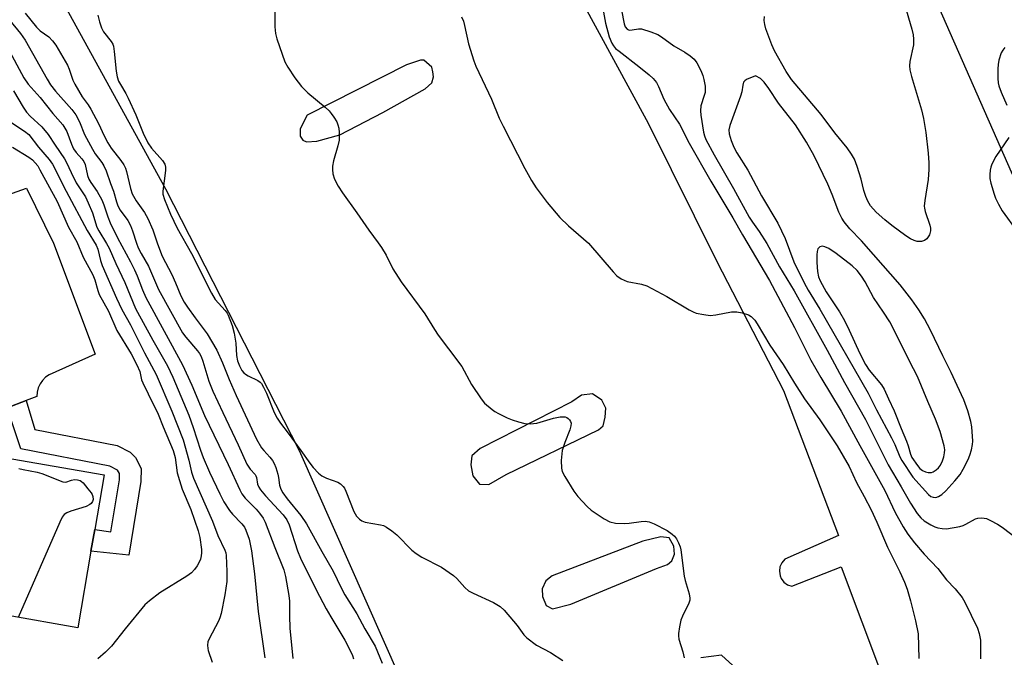
# Model space of a CAD drawing. Units: inches. Extents: x 1291765 to 1297765, y 541449 to 545449.
# Drawn here: x 1297195 to 1297453, y 541702 to 541870 of the extents above; entities that cross this region are included whole.
import ezdxf

# ---------------------------------------------------------------- set-up
doc = ezdxf.new("R2010")
doc.units = ezdxf.units.IN
doc.header["$MEASUREMENT"] = 0
for name, color, linetype in [('BLDG-Footprint', 5, 'Continuous'), ('NTRL-Trees', 3, 'Continuous'), ('TRANS-Non Street Sidewalk', 7, 'Continuous'), ('TRANS-Parking Lot', 4, 'Continuous'), ('Undefined', 1, 'Continuous')]:
    doc.layers.add(name, color=color, linetype=linetype)

msp = doc.modelspace()

# ---------------------------------------------------------------- linework, layer by layer
at = {"layer": 'BLDG-Footprint'}
msp.add_polyline3d([(1297148.92, 541762.12, 464.6), (1297217.1, 541750.28, 464.6), (1297214.61, 541735.91, 464.6), (1297213.62, 541730.21, 464.6), (1297210.13, 541710.14, 464.6), (1297191.33, 541713.41, 464.6)], dxfattribs=at)
at = {"layer": 'NTRL-Trees'}
msp.add_lwpolyline([(1297138.35, 542280.87), (1297329.03, 542244.73), (1297434.13, 542185.94), (1297505.53, 542085.69), (1297541.09, 542035.76), (1297630.62, 541946.44), (1297613.77, 541894.51), (1297592.91, 541811.09), (1297576.47, 541761.78), (1297545.24, 541732.2), (1297499.49, 541728.58), (1297462.14, 541813.64), (1297409.12, 541934.37), (1297374.82, 541998.78), (1297352, 542041.63), (1297277.22, 542066.25), (1297216.88, 542086.11), (1296973.24, 542083.94)], dxfattribs=at)
at = {"layer": 'TRANS-Non Street Sidewalk'}
msp.add_lwpolyline([(1297191.62, 541767.88), (1297196.64, 541769.79), (1297198.9, 541762.18), (1297220.46, 541758.01), (1297223.86, 541756.27), (1297225.26, 541754.86), (1297226.75, 541751.94), (1297226.72, 541748.52), (1297223.58, 541729.18), (1297213.62, 541730.21), (1297214.61, 541735.91), (1297218.84, 541735.36), (1297221.06, 541749), (1297221.07, 541750.6), (1297220.61, 541751.51), (1297218.6, 541752.59), (1297195.2, 541757.13)], close=True, dxfattribs=at)
at = {"layer": 'TRANS-Parking Lot'}
for points in [[(1297307.34, 541939.12, 0), (1297359.78, 541842.58, 0), (1297377.83, 541806.07, 0), (1297395.28, 541772.41, 0), (1297409.69, 541734.4, 0), (1297395.66, 541728.11, 0), (1297394.85, 541727.2, 0), (1297394.35, 541726.13, 0), (1297394.19, 541724.97, 0), (1297394.38, 541723.79, 0), (1297394.68, 541723.07, 0), (1297395.4, 541722.14, 0), (1297396.35, 541721.45, 0), (1297397.46, 541721.06, 0), (1297410.36, 541726.12, 0), (1297438.03, 541652.51, 0)], [(1297294.73, 541696.96, 0), (1297268.35, 541756.56, 0), (1297233.23, 541825.3, 0), (1297201.11, 541883.9, 0)], [(1297183.14, 541820.73, 0), (1297196.72, 541825.56, 0), (1297203.75, 541811.11, 0), (1297214.74, 541781.96, 0), (1297202.66, 541776.53, 0), (1297201.72, 541775.88, 0), (1297200.91, 541775.07, 0), (1297200.26, 541774.13, 0), (1297199.78, 541773.09, 0), (1297199.49, 541771.98, 0), (1297199.4, 541770.84, 0), (1297196.64, 541769.79, 0), (1297191.62, 541767.88, 0)], [(1297381.94, 541700.22, 0), (1297378.99, 541702.92, 0), (1297373.62, 541702.27, 0)]]:
    msp.add_polyline3d(points, dxfattribs=at)
for points in [[(1297269.23, 541838.12, 0), (1297270.17, 541837.72, 0), (1297272.83, 541837.88, 0), (1297278.93, 541839.53, 0), (1297290.14, 541845.39, 0), (1297301.27, 541851.65, 0), (1297302.99, 541853.22, 0), (1297303.46, 541854.78, 0), (1297303.31, 541856.11, 0), (1297303, 541857.29, 0), (1297300.9, 541859.12, 0), (1297300.02, 541859.16, 0), (1297296.34, 541857.92, 0), (1297270.32, 541844.71, 0), (1297268.52, 541841.09, 0), (1297268.52, 541839.21, 0)], [(1297315.51, 541747.8, 0), (1297317.98, 541747.77, 0), (1297322.51, 541750.41, 0), (1297346.77, 541762.1, 0), (1297348, 541763.16, 0), (1297348.46, 541765.38, 0), (1297348.71, 541767.81, 0), (1297347.6, 541769.91, 0), (1297345.13, 541771.52, 0), (1297342.27, 541771.17, 0), (1297339.71, 541769.45, 0), (1297315.68, 541757.17, 0), (1297313.54, 541755.25, 0), (1297313.25, 541752.89, 0), (1297313.78, 541750.02, 0)], [(1297333.05, 541715.98, 0), (1297334.66, 541715.1, 0), (1297339.5, 541716.33, 0), (1297362, 541725.71, 0), (1297364.85, 541726.77, 0), (1297365.97, 541727.74, 0), (1297366.67, 541729.47, 0), (1297366.48, 541731.6, 0), (1297365.32, 541733.73, 0), (1297363.11, 541734.01, 0), (1297358.35, 541732.9, 0), (1297334.57, 541723.76, 0), (1297332.94, 541722.46, 0), (1297331.94, 541720.32, 0), (1297332.02, 541718.31, 0)]]:
    msp.add_polyline3d(points, close=True, dxfattribs=at)
at = {"layer": 'Undefined'}
for points, elevation in [([(1297352.16, 541875.71), (1297353.28, 541869.52), (1297353.48, 541868.65), (1297353.78, 541867.86), (1297354.23, 541867.29), (1297354.79, 541867.05), (1297355.56, 541867.07), (1297357.2, 541867.37), (1297358.03, 541867.33), (1297360.46, 541866.6), (1297362.3, 541865.85), (1297363.26, 541865.24), (1297366.51, 541862.89), (1297369.37, 541861.24), (1297370.81, 541860.28), (1297371.88, 541859.36), (1297372.51, 541858.44), (1297373.57, 541856.42), (1297374.13, 541855.12), (1297374.4, 541854.02), (1297374.68, 541852.34), (1297374.75, 541851.49), (1297374.69, 541850.66), (1297374.5, 541849.84), (1297373.62, 541847.14), (1297373.49, 541845.81), (1297373.58, 541844.73), (1297374.27, 541840.25), (1297374.51, 541839.26), (1297374.9, 541838.32), (1297377.04, 541834.29), (1297382.17, 541825.42), (1297386.28, 541817.92), (1297387.12, 541816.6), (1297388.9, 541814.13), (1297390.9, 541811.01), (1297394.21, 541804.93), (1297398.05, 541798.61), (1297406.71, 541783.04), (1297411.28, 541774.51), (1297416.77, 541764.83), (1297422.7, 541752.87), (1297426.17, 541747.11), (1297428.57, 541742.86), (1297430.36, 541740.1), (1297431.27, 541738.97), (1297432.19, 541738.24), (1297433.95, 541737.12), (1297435, 541736.59), (1297435.79, 541736.35), (1297436.87, 541736.16), (1297438, 541736.15), (1297441.54, 541736.71), (1297442.36, 541736.97), (1297443.12, 541737.31), (1297445.66, 541738.74), (1297446.21, 541738.9), (1297447.08, 541739), (1297447.94, 541738.94), (1297448.49, 541738.79), (1297449.57, 541738.31), (1297451.42, 541737.34), (1297452.65, 541736.56), (1297456.65, 541733.52)], 436), ([(1297427, 541873.84), (1297428.94, 541867.25), (1297429.29, 541865.8), (1297429.39, 541864.64), (1297429.34, 541863.18), (1297428.42, 541858.75), (1297428.34, 541857.65), (1297428.41, 541856.56), (1297428.83, 541854.83), (1297431.44, 541846.07), (1297431.96, 541843.83), (1297432.59, 541840.15), (1297433.22, 541834.71), (1297433.42, 541832.17), (1297433.41, 541830.44), (1297433.22, 541827.81), (1297432.3, 541822.29), (1297432.17, 541820.85), (1297432.22, 541820.28), (1297432.42, 541819.45), (1297433.64, 541815.83), (1297433.79, 541815.07), (1297433.83, 541814.31), (1297433.57, 541813.32), (1297432.86, 541812.23), (1297432.26, 541811.78), (1297431.48, 541811.58), (1297430.37, 541811.56), (1297429.57, 541811.76), (1297428.56, 541812.25), (1297427.36, 541813.02), (1297423.65, 541815.73), (1297421.82, 541817.23), (1297419.59, 541819.22), (1297418.12, 541820.93), (1297417.36, 541822.09), (1297416.83, 541823.34), (1297416.32, 541824.91), (1297415.66, 541827.88), (1297414.59, 541831.23), (1297413.87, 541833.15), (1297413.14, 541834.42), (1297411.99, 541836.13), (1297408.71, 541840.09), (1297405.15, 541844.91), (1297397.33, 541854.05), (1297395.99, 541856.15), (1297392.9, 541861.6), (1297392.19, 541863.2), (1297390.66, 541867.38), (1297390.34, 541868.52), (1297390.24, 541869.52), (1297390.32, 541870.61)], 436), ([(1297215.43, 541870.93), (1297215.83, 541869.22), (1297216.42, 541867.6), (1297216.92, 541866.58), (1297218.92, 541864.07), (1297219.34, 541863.36), (1297219.51, 541862.84), (1297219.72, 541861.43), (1297220.2, 541856.22), (1297220.48, 541854.77), (1297220.83, 541853.66), (1297221.32, 541852.72), (1297222.74, 541850.43), (1297223.41, 541849.13), (1297225.39, 541844.78), (1297227.29, 541839.98), (1297228.56, 541837.45), (1297229.52, 541836.05), (1297232.37, 541832.77), (1297232.96, 541831.8), (1297233.16, 541831.01), (1297233.16, 541830.2), (1297232.43, 541824.78), (1297232.49, 541823.94), (1297232.91, 541822.56), (1297234.49, 541818.67), (1297236.21, 541815), (1297239.99, 541808.38), (1297245.19, 541797.95), (1297246.21, 541796.32), (1297248.83, 541793.4), (1297249.33, 541792.71), (1297249.6, 541792.2), (1297250.62, 541789.45), (1297251.16, 541787.47), (1297251.62, 541784.88), (1297251.83, 541781.65), (1297252.09, 541780.23), (1297252.54, 541778.88), (1297253.21, 541777.69), (1297253.71, 541777.05), (1297254.12, 541776.69), (1297254.83, 541776.27), (1297257.39, 541775.03), (1297257.96, 541774.62), (1297258.31, 541774.25), (1297258.91, 541773.27), (1297259.68, 541771.68), (1297261.71, 541766.61), (1297262.45, 541765.12), (1297263.33, 541763.82), (1297265.34, 541761.22), (1297268.69, 541756.63), (1297271, 541753.31), (1297271.89, 541752.19), (1297273.27, 541750.72), (1297274.17, 541750.02), (1297275.44, 541749.39), (1297278.39, 541748.33), (1297279.06, 541747.91), (1297279.79, 541747.21), (1297280.1, 541746.76), (1297280.49, 541745.97), (1297282.55, 541740.65), (1297283.29, 541739.44), (1297284.01, 541738.62), (1297284.64, 541738.2), (1297285.57, 541737.85), (1297289.56, 541737.17), (1297290.38, 541736.94), (1297291.12, 541736.56), (1297292.51, 541735.61), (1297293.85, 541734.54), (1297297.82, 541730.55), (1297298.94, 541729.59), (1297300.43, 541728.69), (1297305.54, 541726.02), (1297308.7, 541723.87), (1297309.56, 541723.09), (1297311.71, 541720.68), (1297312.64, 541719.87), (1297313.88, 541719.18), (1297319.16, 541716.78), (1297320.95, 541715.74), (1297321.99, 541714.74), (1297324.49, 541711.87), (1297325.4, 541710.72), (1297327.12, 541708.31), (1297327.92, 541707.47), (1297330.49, 541705.57), (1297334.14, 541703.68), (1297337.36, 541701.57)], 444), ([(1297192.36, 541869.52), (1297195.12, 541866.13), (1297196.38, 541864.37), (1297202.12, 541854.12), (1297202.99, 541852.69), (1297204.33, 541851.01), (1297208.58, 541846.18), (1297209.63, 541844.82), (1297210.61, 541842.99), (1297211.96, 541839.65), (1297213.98, 541835.76), (1297214.73, 541834.51), (1297216.46, 541832.25), (1297217.02, 541831.36), (1297217.56, 541830.11), (1297218.74, 541826.75), (1297219.53, 541824.75), (1297220.33, 541821.92), (1297220.69, 541820.92), (1297221.31, 541819.8), (1297223.25, 541817.02), (1297223.95, 541815.71), (1297224.5, 541814.36), (1297225.53, 541811.1), (1297226.01, 541809.88), (1297226.74, 541808.43), (1297228.68, 541805.1), (1297231.33, 541798.97), (1297237.63, 541787.53), (1297238.49, 541786.38), (1297241.55, 541782.86), (1297242.08, 541782.14), (1297242.5, 541781.39), (1297242.98, 541780.15), (1297244.54, 541774.89), (1297245.55, 541772.26), (1297248.17, 541766.61), (1297252.22, 541758.17), (1297254.51, 541753.12), (1297255.36, 541751.74), (1297256.66, 541750.39), (1297256.9, 541750.03), (1297257.06, 541749.6), (1297257.33, 541747.84), (1297257.65, 541747.04), (1297258.09, 541746.31), (1297259.36, 541744.81), (1297264, 541739.8), (1297265.02, 541738.43), (1297265.59, 541737.12), (1297267.81, 541730.32), (1297268.58, 541728.42), (1297272.7, 541720.13), (1297275.35, 541715.12), (1297276.51, 541713.04), (1297280.19, 541706.86), (1297281.9, 541703.61), (1297282.22, 541702.84), (1297282.45, 541702.02)], 448), ([(1297310.79, 541870.54), (1297311.31, 541869.37), (1297311.61, 541868.26), (1297312.62, 541863.45), (1297314.02, 541858.94), (1297314.6, 541857.57), (1297318.66, 541848.94), (1297320.73, 541843.87), (1297321.71, 541841.79), (1297327.43, 541830.74), (1297329.19, 541827.52), (1297330.36, 541825.64), (1297333.27, 541821.77), (1297336.62, 541817.83), (1297338.91, 541815.64), (1297344.11, 541811.06), (1297350.59, 541803.57), (1297351.58, 541802.54), (1297352.72, 541801.75), (1297354.25, 541801.06), (1297357.99, 541800.34), (1297359.38, 541799.86), (1297364.65, 541797.09), (1297370.51, 541793.63), (1297371.57, 541793.08), (1297372.39, 541792.76), (1297374.33, 541792.33), (1297376.03, 541792.14), (1297377.49, 541792.3), (1297381.59, 541793.04), (1297383.05, 541793.1), (1297384.47, 541792.8), (1297386.12, 541792.26), (1297386.83, 541791.83), (1297387.75, 541790.86), (1297388.39, 541789.94), (1297391.68, 541784.32), (1297395.21, 541779.29), (1297398.14, 541774.34), (1297400.74, 541770.24), (1297404.76, 541764.74), (1297409.38, 541757.87), (1297412.5, 541752.43), (1297414.41, 541748.26), (1297416.47, 541744.59), (1297418.26, 541741.07), (1297419.75, 541737.82), (1297422.54, 541731.26), (1297425.78, 541724.79), (1297427.01, 541722.14), (1297427.69, 541720.23), (1297428.61, 541717.18), (1297429.91, 541711.93), (1297430.61, 541708.57), (1297430.8, 541702.1)], 440), ([(1297191.6, 541862.62), (1297195.99, 541854.52), (1297197.17, 541852.88), (1297200.32, 541849.34), (1297203.64, 541845.18), (1297206.27, 541842.2), (1297207.25, 541840.43), (1297208.48, 541837.11), (1297209.03, 541835.87), (1297209.7, 541834.92), (1297211.26, 541833.25), (1297211.75, 541832.57), (1297212.07, 541831.78), (1297212.67, 541828.88), (1297213.02, 541827.89), (1297213.56, 541827), (1297215.24, 541824.69), (1297216.5, 541822.46), (1297217.03, 541821.14), (1297218.01, 541818.02), (1297218.66, 541816.43), (1297220.55, 541812.52), (1297223.95, 541806.2), (1297225, 541804.11), (1297225.72, 541802.51), (1297227.14, 541798.82), (1297227.99, 541796.87), (1297237.64, 541779.13), (1297240.1, 541773.81), (1297243.42, 541765.88), (1297249.62, 541753.01), (1297252.65, 541746.31), (1297253.21, 541745.31), (1297254.08, 541744.17), (1297256.95, 541741.26), (1297257.85, 541740.25), (1297258.77, 541738.9), (1297259.29, 541737.89), (1297261.86, 541731.21), (1297264.22, 541725.37), (1297264.63, 541723.63), (1297265.55, 541718.64), (1297265.7, 541717.16), (1297265.69, 541713.28), (1297265.82, 541710.03), (1297266.53, 541702.04)], 450), ([(1297453.36, 541862.47), (1297452.81, 541861.78), (1297452.37, 541861.03), (1297451.77, 541859.15), (1297451.57, 541858.03), (1297451.51, 541856.89), (1297451.48, 541854.32), (1297451.58, 541853.19), (1297451.78, 541852.36), (1297452.36, 541850.73), (1297453.81, 541847.36)], 434), ([(1297193.3, 541851.05), (1297195.8, 541846.83), (1297196.7, 541845.52), (1297197.68, 541844.48), (1297200.77, 541841.63), (1297202.41, 541839.59), (1297204.22, 541836.8), (1297206.71, 541833.25), (1297207.22, 541832.31), (1297208.4, 541829.62), (1297209.73, 541826.97), (1297212.16, 541823.24), (1297212.89, 541821.68), (1297213.99, 541819.03), (1297215.15, 541815.28), (1297215.64, 541814.33), (1297217.7, 541811.03), (1297218.39, 541809.75), (1297220.14, 541805.76), (1297222.47, 541800.75), (1297225.3, 541793.98), (1297229.84, 541785.6), (1297233.67, 541778.86), (1297235.09, 541775.91), (1297239.25, 541765.95), (1297240.41, 541762.7), (1297242.35, 541756.78), (1297243.09, 541754.83), (1297244.71, 541750.96), (1297247.42, 541745.3), (1297248.5, 541743.17), (1297249.93, 541740.89), (1297250.7, 541739.99), (1297253.2, 541737.43), (1297253.87, 541736.53), (1297254.25, 541735.79), (1297255.07, 541733.42), (1297255.69, 541730.36), (1297256.47, 541724.32), (1297257.43, 541714.37), (1297259.25, 541702.28)], 452), ([(1297192.56, 541842.85), (1297196.2, 541840.48), (1297197.28, 541839.61), (1297199.84, 541836.28), (1297202.67, 541833.08), (1297203.5, 541831.84), (1297207.13, 541824.76), (1297212.64, 541814.45), (1297215.01, 541810.61), (1297215.43, 541809.54), (1297216.1, 541806.51), (1297216.52, 541805.22), (1297220.29, 541796.62), (1297221.7, 541793.69), (1297224.02, 541789.63), (1297227.69, 541782.32), (1297230.69, 541776.63), (1297234.87, 541766.98), (1297237.78, 541759.46), (1297239.25, 541754.13), (1297240.01, 541751.02), (1297240.52, 541749.43), (1297245.53, 541738.14), (1297246.93, 541734.35), (1297248.69, 541730.55), (1297248.95, 541729.79), (1297249.1, 541729.08), (1297249.25, 541724.95), (1297249.22, 541722.3), (1297248.75, 541718.81), (1297247.74, 541713.87), (1297247.44, 541712.73), (1297247.1, 541711.91), (1297244.58, 541707.24), (1297244.31, 541706.42), (1297244.2, 541705.57), (1297244.23, 541704.72), (1297244.35, 541704.16), (1297245.43, 541701.11)], 454), ([(1297454.38, 541838.85), (1297451, 541833.82), (1297449.9, 541831.88), (1297449.65, 541831.09), (1297449.51, 541830.27), (1297449.41, 541829.14), (1297449.42, 541828.1), (1297449.67, 541826.81), (1297450.5, 541823.95), (1297450.92, 541822.87), (1297451.64, 541821.34), (1297452.62, 541819.62), (1297456.52, 541814.14)], 434), ([(1297193.07, 541836.32), (1297197.34, 541833.69), (1297198.24, 541833), (1297199.02, 541832.22), (1297199.64, 541831.39), (1297200.23, 541830.39), (1297204.72, 541822.04), (1297207.71, 541815.26), (1297209.88, 541811.45), (1297211.53, 541807.41), (1297214.11, 541802.8), (1297214.65, 541801.45), (1297215.43, 541798.71), (1297215.81, 541797.64), (1297218.18, 541793.23), (1297220.39, 541788.13), (1297224.14, 541782.08), (1297225.64, 541779.2), (1297226.41, 541777.37), (1297226.91, 541775.23), (1297227.18, 541774.41), (1297228.65, 541771.59), (1297231.23, 541766.22), (1297232.56, 541762.88), (1297235.22, 541756.68), (1297235.67, 541754.8), (1297236.26, 541750.77), (1297236.81, 541748.77), (1297237.56, 541746.52), (1297239.77, 541741.19), (1297241.75, 541735.56), (1297242.2, 541733.85), (1297242.63, 541730.7), (1297242.64, 541729.85), (1297242.55, 541729.05), (1297242.33, 541728.13), (1297242, 541727.32), (1297241.43, 541726.38), (1297240.73, 541725.45), (1297239.95, 541724.6), (1297238.78, 541723.72), (1297231.66, 541719.35), (1297228.99, 541717.25), (1297227.72, 541716.12), (1297222.57, 541709.86), (1297219.01, 541705.34), (1297217.42, 541703.71), (1297215.39, 541701.99)], 456), ([(1297194.71, 541751.98), (1297195.8, 541751.65), (1297199.48, 541750.98), (1297200.77, 541750.66), (1297206.26, 541748.45), (1297207.05, 541748.37), (1297208.54, 541748.9), (1297209.29, 541749.02), (1297210.05, 541749), (1297210.77, 541748.81), (1297211.17, 541748.55), (1297211.55, 541748.19), (1297212.78, 541746.58), (1297213.68, 541745.57), (1297213.96, 541745.15), (1297214.12, 541744.64), (1297214.15, 541743.82), (1297214.03, 541743.3), (1297213.71, 541742.8), (1297213.35, 541742.49), (1297212.32, 541742.01), (1297208.35, 541740.72), (1297207.27, 541740.3), (1297206.57, 541739.86), (1297206.07, 541739.2), (1297205.43, 541737.88), (1297194.54, 541712.85)], 458)]:
    msp.add_lwpolyline(points, dxfattribs=dict(at, elevation=elevation))
for points, elevation in [([(1297387.9, 541855), (1297385.59, 541854.05), (1297385.13, 541853.72), (1297384.82, 541853.32), (1297384.57, 541852.55), (1297384.31, 541850.83), (1297384, 541849.71), (1297381.22, 541842.02), (1297380.97, 541840.89), (1297381.04, 541839.76), (1297381.52, 541838.07), (1297382.21, 541836.28), (1297382.99, 541834.78), (1297385.88, 541830.28), (1297389.47, 541823.49), (1297393.77, 541816.36), (1297395.71, 541812.34), (1297397.97, 541806.19), (1297400.66, 541800.72), (1297401.74, 541798.79), (1297404.8, 541793.73), (1297417.5, 541771.72), (1297419.69, 541767.32), (1297423.62, 541760.04), (1297424.45, 541758.26), (1297425.82, 541754.98), (1297426.31, 541754.03), (1297429.18, 541749.7), (1297433.28, 541745.16), (1297433.95, 541744.63), (1297434.56, 541744.4), (1297435.24, 541744.37), (1297435.94, 541744.56), (1297436.83, 541745.13), (1297437.87, 541746.09), (1297440.22, 541748.67), (1297441.57, 541750.38), (1297442.43, 541751.81), (1297443.69, 541754.35), (1297444.13, 541755.41), (1297444.54, 541756.81), (1297444.85, 541758.24), (1297444.91, 541759.11), (1297444.64, 541762.87), (1297444.37, 541764.3), (1297443.65, 541767.12), (1297442.61, 541769.99), (1297440.79, 541773.74), (1297439.28, 541777.15), (1297437.05, 541781.54), (1297433.79, 541788.27), (1297432.23, 541791.2), (1297430.73, 541793.61), (1297428.91, 541796.21), (1297425.86, 541800.13), (1297418.89, 541808.16), (1297415.74, 541811.67), (1297412.64, 541814.88), (1297411.14, 541816.67), (1297410.53, 541817.67), (1297409.75, 541819.27), (1297408.04, 541823.86), (1297406.87, 541826.56), (1297403.32, 541834.02), (1297401.34, 541837.64), (1297398.4, 541842.2), (1297393.97, 541847.89), (1297391.42, 541851.71), (1297390.23, 541853.35), (1297389.21, 541854.31)], 434), ([(1297405.4, 541810.29), (1297404.77, 541810.11), (1297404.31, 541809.63), (1297404.07, 541808.9), (1297403.97, 541808.07), (1297403.97, 541806.03), (1297404.19, 541803.69), (1297404.45, 541802.27), (1297404.87, 541801.18), (1297406.46, 541798.36), (1297409.95, 541793.04), (1297411.23, 541790.79), (1297412.53, 541788.22), (1297415.29, 541782.13), (1297416.79, 541779.21), (1297417.76, 541777.8), (1297420.99, 541773.89), (1297421.69, 541772.81), (1297422.82, 541770.2), (1297424.27, 541767.12), (1297426.1, 541762.48), (1297427.57, 541759.12), (1297428, 541757.88), (1297428.56, 541755.68), (1297428.96, 541754.81), (1297430.43, 541752.7), (1297431.07, 541751.98), (1297431.74, 541751.43), (1297432.48, 541751.05), (1297433.26, 541750.89), (1297434.05, 541750.93), (1297434.56, 541751.11), (1297435.28, 541751.56), (1297435.92, 541752.13), (1297436.44, 541752.86), (1297436.95, 541753.93), (1297437.34, 541755.02), (1297437.54, 541756.05), (1297437.55, 541756.82), (1297437.42, 541757.88), (1297436.35, 541761.67), (1297435.18, 541764.89), (1297433.11, 541769.57), (1297430.38, 541776.07), (1297429.41, 541778.12), (1297423.15, 541790.42), (1297421.52, 541793), (1297418.91, 541796.84), (1297416.67, 541800.97), (1297415.71, 541802.44), (1297414.57, 541803.89), (1297413.29, 541805.13), (1297409.1, 541808.39), (1297407.18, 541809.7), (1297406.15, 541810.14)], 432)]:
    msp.add_lwpolyline(points, close=True, dxfattribs=dict(at, elevation=elevation))
for points in [[(1297347.5, 541874.63, 438), (1297348.62, 541868.86, 438), (1297349.55, 541865.23, 438), (1297350.21, 541863.58, 438), (1297350.68, 541862.88, 438), (1297351.24, 541862.24, 438), (1297352.13, 541861.47, 438), (1297357.3, 541857.49, 438), (1297360, 541855.29, 438), (1297361.06, 541854.33, 438), (1297361.93, 541853.28, 438), (1297362.47, 541852.25, 438), (1297363.91, 541848.91, 438), (1297365.36, 541846.15, 438), (1297367.99, 541842.33, 438), (1297370.51, 541837.32, 438), (1297376.18, 541827.39, 438), (1297381.99, 541817.71, 438), (1297384.5, 541813.29, 438), (1297391.58, 541801.27, 438), (1297398.14, 541788.93, 438), (1297402.43, 541780.42, 438), (1297405.08, 541775.84, 438), (1297410.39, 541766.99, 438), (1297415.25, 541757.97, 438), (1297421.87, 541746.13, 438), (1297424.53, 541740.44, 438), (1297426.67, 541736.64, 438), (1297427.89, 541734.68, 438), (1297429.61, 541732.4, 438), (1297432.16, 541729.5, 438), (1297435.71, 541725.67, 438), (1297438.02, 541722.68, 438), (1297440.28, 541720.4, 438), (1297442.1, 541718.12, 438), (1297442.81, 541716.86, 438), (1297446.17, 541710.04, 438), (1297446.61, 541708.63, 438), (1297446.93, 541706.89, 438), (1297446.94, 541702.01, 438)], [(1297196.36, 541871.52, 446), (1297199.31, 541867.84, 446), (1297200.33, 541866.87, 446), (1297202.58, 541865.24, 446), (1297203.52, 541864.22, 446), (1297204.36, 541863.08, 446), (1297207.45, 541857.8, 446), (1297207.9, 541856.76, 446), (1297208.9, 541853.86, 446), (1297209.39, 541852.82, 446), (1297211.33, 541849.55, 446), (1297212.88, 541847.42, 446), (1297213.57, 541846.3, 446), (1297215.59, 541842.5, 446), (1297217.08, 541839.26, 446), (1297218, 541837.44, 446), (1297218.9, 541836.07, 446), (1297221.44, 541832.8, 446), (1297222.24, 541831.63, 446), (1297222.66, 541830.75, 446), (1297222.93, 541829.94, 446), (1297223.97, 541825.44, 446), (1297224.44, 541824.05, 446), (1297225.43, 541822.22, 446), (1297227.69, 541819.14, 446), (1297228.54, 541817.6, 446), (1297229.87, 541814.62, 446), (1297231.1, 541810.89, 446), (1297232.29, 541807.68, 446), (1297234.85, 541802.88, 446), (1297235.83, 541800.71, 446), (1297237.19, 541797.31, 446), (1297238.08, 541795.64, 446), (1297238.95, 541794.28, 446), (1297240.92, 541791.52, 446), (1297244.08, 541787.34, 446), (1297246.63, 541782.99, 446), (1297248.1, 541779.71, 446), (1297249.85, 541775.3, 446), (1297251.66, 541771.13, 446), (1297257.01, 541759.62, 446), (1297258.39, 541757.34, 446), (1297258.92, 541756.68, 446), (1297260.57, 541754.94, 446), (1297261.26, 541754.02, 446), (1297261.68, 541753.27, 446), (1297262.11, 541752.17, 446), (1297262.63, 541750.46, 446), (1297262.81, 541749.59, 446), (1297263.03, 541747.56, 446), (1297263.38, 541746.55, 446), (1297263.95, 541745.6, 446), (1297265.09, 541743.98, 446), (1297268.64, 541739.65, 446), (1297270.19, 541737.4, 446), (1297274.16, 541730.16, 446), (1297277.17, 541725.02, 446), (1297279.25, 541720.6, 446), (1297280.19, 541718.81, 446), (1297283.31, 541713.79, 446), (1297285.46, 541709.89, 446), (1297288.12, 541705.35, 446), (1297290.02, 541700.81, 446)], [(1297261.87, 541871.97, 442), (1297261.88, 541867.85, 442), (1297261.98, 541866.1, 442), (1297262.33, 541864.72, 442), (1297264.45, 541858.73, 442), (1297265.24, 541857.33, 442), (1297267.13, 541854.48, 442), (1297268.88, 541852.24, 442), (1297270.47, 541850.59, 442), (1297275.01, 541846.82, 442), (1297276.1, 541845.84, 442), (1297276.66, 541845.17, 442), (1297277.33, 541844.2, 442), (1297278.07, 541842.95, 442), (1297278.41, 541842.16, 442), (1297278.59, 541841.32, 442), (1297278.69, 541840.15, 442), (1297278.69, 541838.11, 442), (1297278.38, 541836.68, 442), (1297277.23, 541832.72, 442), (1297276.94, 541831.3, 442), (1297276.94, 541830.43, 442), (1297277.08, 541829.28, 442), (1297277.5, 541827.89, 442), (1297278.48, 541826.06, 442), (1297279.6, 541824.3, 442), (1297283.35, 541819.08, 442), (1297286.49, 541814.5, 442), (1297288.99, 541811.23, 442), (1297289.82, 541809.99, 442), (1297291.06, 541807.95, 442), (1297292.81, 541804.39, 442), (1297294.95, 541800.99, 442), (1297301.21, 541792.52, 442), (1297303.72, 541788.43, 442), (1297304.73, 541786.97, 442), (1297307.36, 541783.34, 442), (1297310.86, 541778.73, 442), (1297313.39, 541774.04, 442), (1297315.98, 541770.26, 442), (1297316.87, 541769.14, 442), (1297318.81, 541767.41, 442), (1297319.52, 541766.9, 442), (1297320.51, 541766.35, 442), (1297322.82, 541765.25, 442), (1297324.13, 541764.74, 442), (1297325.73, 541764.21, 442), (1297327.43, 541763.8, 442), (1297328.85, 541763.68, 442), (1297330.54, 541763.88, 442), (1297334.9, 541765.14, 442), (1297336.68, 541765.49, 442), (1297337.28, 541765.53, 442), (1297337.99, 541765.47, 442), (1297338.43, 541765.32, 442), (1297338.82, 541765.1, 442), (1297339.16, 541764.74, 442), (1297339.4, 541764.31, 442), (1297339.54, 541763.83, 442), (1297339.53, 541763.12, 442), (1297339.26, 541762.08, 442), (1297337.92, 541758.77, 442), (1297337.25, 541756.65, 442), (1297336.99, 541754.03, 442), (1297337.01, 541752.01, 442), (1297337.25, 541751.19, 442), (1297337.94, 541749.88, 442), (1297340.25, 541746.01, 442), (1297341.31, 541744.59, 442), (1297343.74, 541741.99, 442), (1297344.83, 541741, 442), (1297348.23, 541738.71, 442), (1297349.76, 541737.91, 442), (1297351.2, 541737.63, 442), (1297353.59, 541737.5, 442), (1297354.77, 541737.58, 442), (1297357.96, 541738.06, 442), (1297359.01, 541738.12, 442), (1297360.02, 541737.98, 442), (1297361.36, 541737.44, 442), (1297364.74, 541735.69, 442), (1297366.1, 541734.71, 442), (1297366.69, 541734.15, 442), (1297367.2, 541733.5, 442), (1297367.74, 541732.47, 442), (1297368.16, 541731.39, 442), (1297368.35, 541730.59, 442), (1297369.2, 541723.69, 442), (1297369.48, 541722.53, 442), (1297370.51, 541719.08, 442), (1297370.71, 541717.94, 442), (1297370.67, 541717.39, 442), (1297370.42, 541716.6, 442), (1297368.81, 541713.2, 442), (1297368.37, 541712.13, 442), (1297367.95, 541710.39, 442), (1297367.7, 541708.62, 442), (1297367.7, 541708.04, 442), (1297367.84, 541707.18, 442), (1297368.86, 541703.83, 442), (1297369.18, 541702.28, 442)]]:
    msp.add_polyline3d(points, dxfattribs=at)

doc.saveas('drawing.dxf')
